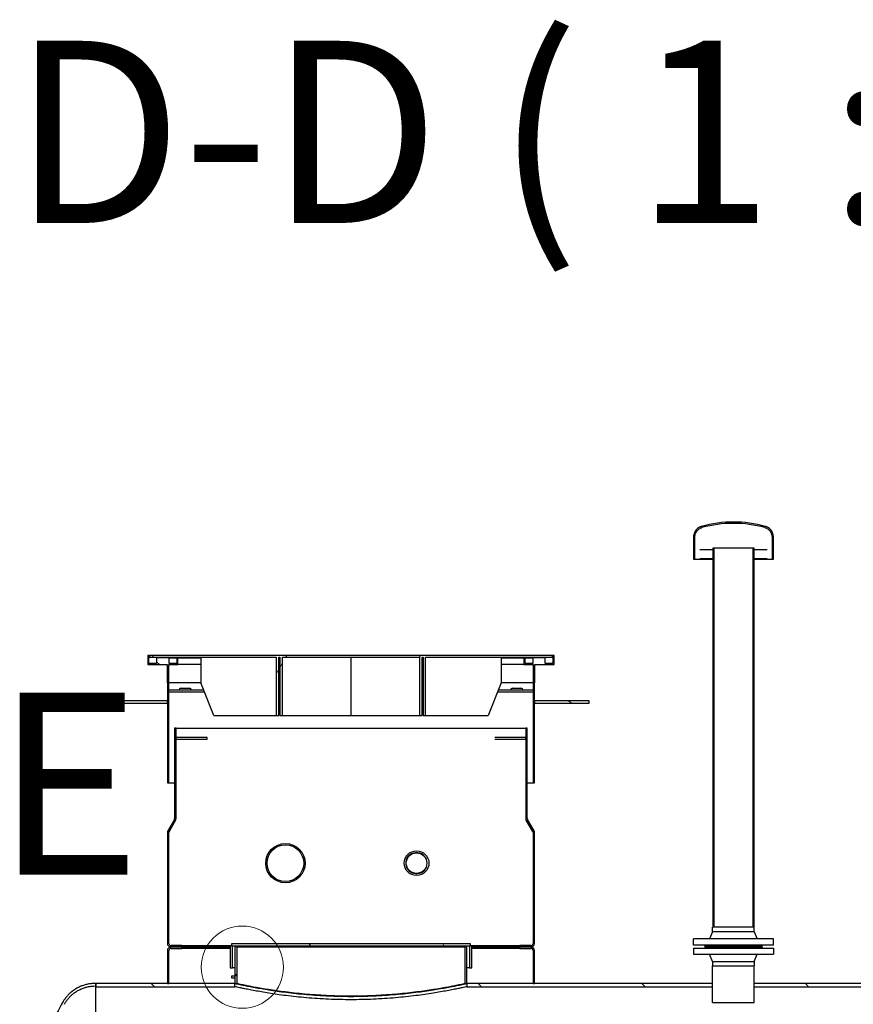
# Model space of a CAD drawing. Units: millimetres. Extents: x -4015 to 27562, y -810 to 8910.
# Drawn here: x -3261 to -3033, y 3399 to 3669 of the extents above; entities that cross this region are included whole.
import ezdxf

# ---------------------------------------------------------------- set-up
doc = ezdxf.new("R2010")
doc.units = ezdxf.units.MM
doc.header["$LTSCALE"] = 10
for name, color, linetype, lineweight in [('Detailumgrenzung (ISO)', 7, 'Continuous', 18), ('Schraffur (ISO)', 7, 'Continuous', 18), ('Sichtbar (ISO)', 7, 'Continuous', 25), ('Sichtbar schmal (ISO)', 7, 'Continuous', 18), ('Symbol (ISO)', 7, 'Continuous', 25)]:
    doc.layers.add(name, color=color, linetype=linetype, lineweight=lineweight)
doc.styles.add('Bezeichnungstext (DIN)', font='arial.ttf')
pattern_1 = [(135, (0, 0), (-22.45064, -22.45064), [])]
pattern_2 = [(60, (0, 0), (-27.4963, 15.875), [])]
pattern_3 = [(120, (0, 0), (-27.4963, -15.875), [])]
pattern_4 = [(30, (0, 0), (-15.875, 27.4963), [])]
pattern_5 = [(150, (0, 0), (-15.875, -27.4963), [])]
pattern_6 = [(45, (0, 0), (-22.45064, 22.45064), [])]

# ---------------------------------------------------------------- blocks, each defined once
blk = doc.blocks.new('2DDetail2')
at = {"layer": 'Detailumgrenzung (ISO)'}
blk.add_circle((-320.034, 340.949), 1.129, dxfattribs=at)
at = {"layer": 'Detailumgrenzung (ISO)', "insert": (-326.834, 341.922), "char_height": 5, "attachment_point": 7, "style": 'Bezeichnungstext (DIN)'}
blk.add_mtext('E', dxfattribs=at)

msp = doc.modelspace()

# ---------------------------------------------------------------- hatches: boundary and pattern name
at = {"layer": 'Schraffur (ISO)'}
h = msp.add_hatch(dxfattribs=at)
h.set_pattern_fill('ANSI31', color=256, scale=254, angle=90, style=0)
h.set_pattern_definition(pattern_1)
h.paths.add_polyline_path([(-3059.81, 3420.43), (-3060.22, 3420.43), (-3060.22, 3524.43), (-3059.81, 3524.43)])
h.paths.add_polyline_path([(-3070.8, 3420.43), (-3071.2, 3420.43), (-3071.2, 3524.43), (-3070.8, 3524.43)])
h = msp.add_hatch(dxfattribs=at)
h.set_pattern_fill('ANSI31', color=256, scale=254, angle=90, style=0)
h.set_pattern_definition(pattern_1)
h.paths.add_polyline_path([(-3220.51, 3492.55), (-3218.01, 3492.55), (-3218.01, 3494.35), (-3218.31, 3494.35), (-3218.31, 3492.85), (-3220.41, 3492.85), (-3220.41, 3494.35), (-3223.86, 3494.35), (-3223.86, 3492.85), (-3225.96, 3492.85), (-3225.96, 3495.05), (-3226.26, 3495.05), (-3226.26, 3492.55), (-3221.01, 3492.55), (-3221.01, 3487.55), (-3220.91, 3487.55), (-3220.51, 3487.55)])
h.paths.add_polyline_path([(-3123.01, 3492.55), (-3120.51, 3492.55), (-3120.51, 3487.55), (-3120.11, 3487.55), (-3120.01, 3487.55), (-3120.01, 3492.55), (-3114.76, 3492.55), (-3114.76, 3495.05), (-3115.06, 3495.05), (-3115.06, 3492.85), (-3117.16, 3492.85), (-3117.16, 3494.35), (-3120.61, 3494.35), (-3120.61, 3492.85), (-3122.71, 3492.85), (-3122.71, 3494.35), (-3123.01, 3494.35)])
h = msp.add_hatch(dxfattribs=at)
h.set_pattern_fill('ANSI31', color=256, scale=254, angle=15, style=0)
h.set_pattern_definition(pattern_2)
h.paths.add_polyline_path([(-3225.81, 3494.55), (-3191.01, 3494.55), (-3191.01, 3478.55), (-3190.3, 3478.55), (-3190.3, 3494.55), (-3190.01, 3494.55), (-3190.01, 3478.55), (-3189.3, 3478.55), (-3189.3, 3494.55), (-3151.71, 3494.55), (-3151.71, 3478.55), (-3151.01, 3478.55), (-3151.01, 3494.55), (-3150.71, 3494.55), (-3150.71, 3478.55), (-3150.01, 3478.55), (-3150.01, 3494.55), (-3115.21, 3494.55), (-3115.21, 3495.05), (-3225.81, 3495.05)])
h = msp.add_hatch(dxfattribs=at)
h.set_pattern_fill('ANSI31', color=256, scale=254, angle=75, style=0)
h.set_pattern_definition(pattern_3)
h.paths.add_polyline_path([(-3220.91, 3460.05), (-3220.51, 3460.05), (-3220.51, 3487.55), (-3220.91, 3487.55), (-3220.91, 3482.55), (-3220.91, 3481.95)])
h = msp.add_hatch(dxfattribs=at)
h.set_pattern_fill('ANSI31', color=256, scale=254, angle=-15, style=0)
h.set_pattern_definition(pattern_4)
h.paths.add_polyline_path([(-3120.51, 3460.05), (-3120.11, 3460.05), (-3120.11, 3481.95), (-3120.11, 3482.55), (-3120.11, 3487.55), (-3120.51, 3487.55)])
h = msp.add_hatch(dxfattribs=at)
h.set_pattern_fill('ANSI31', color=256, scale=254, style=0)
h.set_pattern_definition(pattern_6)
h.paths.add_polyline_path([(-3220.91, 3481.95), (-3220.91, 3482.55), (-3235.91, 3482.55), (-3235.91, 3481.95)])
h = msp.add_hatch(dxfattribs=at)
h.set_pattern_fill('ANSI31', color=256, scale=254, angle=105, style=0)
h.set_pattern_definition(pattern_5)
h.paths.add_polyline_path([(-3120.11, 3482.55), (-3120.11, 3481.95), (-3105.11, 3481.95), (-3105.11, 3482.55)])
h = msp.add_hatch(dxfattribs=at)
h.set_pattern_fill('ANSI31', color=256, scale=254, style=0)
h.set_pattern_definition(pattern_6)
edge = h.paths.add_edge_path()
edge.add_ellipse((-3219.91, 3446.43), major_axis=(0, 0.6), ratio=1, start_angle=60, end_angle=90)
edge.add_line((-3220.51, 3446.43), (-3220.51, 3416.03))
edge.add_ellipse((-3219.91, 3416.03), major_axis=(-0.6, 0), ratio=1, start_angle=0, end_angle=90)
edge.add_line((-3219.91, 3415.43), (-3216.91, 3415.43))
edge.add_line((-3216.91, 3415.43), (-3216.91, 3415.03))
edge.add_line((-3216.91, 3415.03), (-3219.91, 3415.03))
edge.add_ellipse((-3219.91, 3416.03), major_axis=(0, -1), ratio=1, start_angle=270, end_angle=360, ccw=False)
edge.add_line((-3220.91, 3416.03), (-3220.91, 3446.43))
edge.add_ellipse((-3219.91, 3446.43), major_axis=(-0.5, -0.866), ratio=1, start_angle=270, end_angle=300, ccw=False)
edge.add_line((-3220.77, 3446.93), (-3218.99, 3450.02))
edge.add_ellipse((-3219.51, 3450.32), major_axis=(0, -0.6), ratio=1, start_angle=60, end_angle=90)
edge.add_line((-3218.91, 3450.32), (-3218.91, 3475.05))
edge.add_line((-3218.91, 3475.05), (-3218.51, 3475.05))
edge.add_line((-3218.51, 3475.05), (-3218.51, 3450.32))
edge.add_ellipse((-3219.51, 3450.32), major_axis=(0.5, 0.866), ratio=1, start_angle=270, end_angle=300, ccw=False)
edge.add_line((-3218.64, 3449.82), (-3220.43, 3446.73))
h = msp.add_hatch(dxfattribs=at)
h.set_pattern_fill('ANSI31', color=256, scale=254, angle=90, style=0)
h.set_pattern_definition(pattern_1)
edge = h.paths.add_edge_path()
edge.add_ellipse((-3121.11, 3446.43), major_axis=(0.3, -0.52), ratio=1, start_angle=60, end_angle=90)
edge.add_line((-3120.59, 3446.73), (-3122.37, 3449.82))
edge.add_ellipse((-3121.51, 3450.32), major_axis=(0, -1), ratio=1, start_angle=270, end_angle=300, ccw=False)
edge.add_line((-3122.51, 3450.32), (-3122.51, 3475.05))
edge.add_line((-3122.51, 3475.05), (-3122.11, 3475.05))
edge.add_line((-3122.11, 3475.05), (-3122.11, 3450.32))
edge.add_ellipse((-3121.51, 3450.32), major_axis=(-0.3, 0.52), ratio=1, start_angle=60, end_angle=90)
edge.add_line((-3122.03, 3450.02), (-3120.24, 3446.93))
edge.add_ellipse((-3121.11, 3446.43), major_axis=(0, 1), ratio=1, start_angle=270, end_angle=300, ccw=False)
edge.add_line((-3120.11, 3446.43), (-3120.11, 3416.03))
edge.add_ellipse((-3121.11, 3416.03), major_axis=(1, 0), ratio=1, start_angle=270, end_angle=360, ccw=False)
edge.add_line((-3121.11, 3415.03), (-3124.11, 3415.03))
edge.add_line((-3124.11, 3415.03), (-3124.11, 3415.43))
edge.add_line((-3124.11, 3415.43), (-3121.11, 3415.43))
edge.add_ellipse((-3121.11, 3416.03), major_axis=(0, -0.6), ratio=1, start_angle=0, end_angle=90)
edge.add_line((-3120.51, 3416.03), (-3120.51, 3446.43))
h = msp.add_hatch(dxfattribs=at)
h.set_pattern_fill('ANSI31', color=256, scale=254, style=0)
h.set_pattern_definition(pattern_6)
edge = h.paths.add_edge_path()
edge.add_ellipse((-3219.91, 3414.03), major_axis=(0, 0.6), ratio=1, start_angle=0, end_angle=90)
edge.add_line((-3220.51, 3414.03), (-3220.51, 3405.03))
edge.add_line((-3220.51, 3405.03), (-3220.91, 3405.03))
edge.add_line((-3220.91, 3405.03), (-3220.91, 3414.03))
edge.add_ellipse((-3219.91, 3414.03), major_axis=(-1, 0), ratio=1, start_angle=270, end_angle=360, ccw=False)
edge.add_line((-3219.91, 3415.03), (-3216.91, 3415.03))
edge.add_line((-3216.91, 3415.03), (-3216.91, 3414.63))
edge.add_line((-3216.91, 3414.63), (-3219.91, 3414.63))
h = msp.add_hatch(dxfattribs=at)
h.set_pattern_fill('ANSI31', color=256, scale=254, angle=-15, style=0)
h.set_pattern_definition(pattern_4)
h.paths.add_polyline_path([(-3203.65, 3415.33), (-3203.65, 3409.33), (-3203.05, 3409.33), (-3203.05, 3415.33), (-3203.35, 3415.33)])
h.paths.add_polyline_path([(-3137.36, 3409.33), (-3137.36, 3415.33), (-3137.66, 3415.33), (-3137.96, 3415.33), (-3137.96, 3409.33)])
h = msp.add_hatch(dxfattribs=at)
h.set_pattern_fill('ANSI31', color=256, scale=254, angle=75, style=0)
h.set_pattern_definition(pattern_3)
h.paths.add_polyline_path([(-3137.66, 3415.33), (-3137.66, 3415.93), (-3203.35, 3415.93), (-3203.35, 3415.33), (-3203.05, 3415.33), (-3137.96, 3415.33)])
h = msp.add_hatch(dxfattribs=at)
h.set_pattern_fill('ANSI31', color=256, scale=254, angle=15, style=0)
h.set_pattern_definition(pattern_2)
h.paths.add_polyline_path([(-3202.35, 3415.03), (-3202.35, 3405.03), (-3201.75, 3405.03), (-3201.75, 3415.03)])
h.paths.add_polyline_path([(-3138.66, 3405.03), (-3138.66, 3415.03), (-3139.26, 3415.03), (-3139.26, 3405.03)])
h = msp.add_hatch(dxfattribs=at)
h.set_pattern_fill('ANSI31', color=256, scale=254, angle=105, style=0)
h.set_pattern_definition(pattern_5)
edge = h.paths.add_edge_path()
edge.add_ellipse((-3121.11, 3414.03), major_axis=(0.6, 0), ratio=1, start_angle=0, end_angle=90)
edge.add_line((-3121.11, 3414.63), (-3124.11, 3414.63))
edge.add_line((-3124.11, 3414.63), (-3124.11, 3415.03))
edge.add_line((-3124.11, 3415.03), (-3121.11, 3415.03))
edge.add_ellipse((-3121.11, 3414.03), major_axis=(0, 1), ratio=1, start_angle=270, end_angle=360, ccw=False)
edge.add_line((-3120.11, 3414.03), (-3120.11, 3405.03))
edge.add_line((-3120.11, 3405.03), (-3120.51, 3405.03))
edge.add_line((-3120.51, 3405.03), (-3120.51, 3414.03))
h = msp.add_hatch(dxfattribs=at)
h.set_pattern_fill('ANSI31', color=256, scale=254, angle=90, style=0)
h.set_pattern_definition(pattern_1)
h.paths.add_polyline_path([(-3202.35, 3404.13), (-3202.35, 3405.03), (-3220.51, 3405.03), (-3220.91, 3405.03), (-3240.51, 3405.03), (-3240.51, 3404.33), (-3240.51, 3404.13)])
h.paths.add_polyline_path([(-2801.61, 3115.93), (-3240.51, 3115.93), (-3240.51, 3115.73), (-3240.51, 3115.03), (-2801.61, 3115.03)])
h.paths.add_polyline_path([(-3008.52, 3404.13), (-3008.52, 3405.03), (-2801.61, 3405.03), (-2801.61, 3404.13), (-2849.01, 3404.13), (-2852.01, 3404.13)])
h.paths.add_polyline_path([(-3059.79, 3404.13), (-3059.79, 3405.03), (-3022.49, 3405.03), (-3022.49, 3404.13)])
h.paths.add_polyline_path([(-3071.22, 3404.13), (-3071.22, 3405.03), (-3120.11, 3405.03), (-3120.51, 3405.03), (-3138.66, 3405.03), (-3138.66, 3404.13)])

# ---------------------------------------------------------------- linework, layer by layer
at = {"layer": 'Sichtbar (ISO)'}
for p, q in [((-3076.45, 3527.55), (-3076.45, 3521.43)), ((-3076.09, 3521.43), (-3076.09, 3527.55)), ((-3054.92, 3527.55), (-3054.92, 3521.43)), ((-3054.56, 3521.43), (-3054.56, 3527.55)), ((-3071.2, 3524.03), (-3074.76, 3524.03)), ((-3071.2, 3524.43), (-3071.2, 3420.43)), ((-3070.8, 3524.43), (-3071.2, 3524.43)), ((-3070.8, 3420.43), (-3070.8, 3524.43)), ((-3060.22, 3524.43), (-3070.8, 3524.43)), ((-3059.81, 3524.43), (-3060.22, 3524.43)), ((-3060.22, 3524.43), (-3060.22, 3420.43)), ((-3059.81, 3420.43), (-3059.81, 3524.43)), ((-3056.26, 3524.03), (-3059.81, 3524.03)), ((-3076.45, 3521.43), (-3076.09, 3521.43)), ((-3076.09, 3521.43), (-3071.2, 3521.43)), ((-3071.2, 3521.53), (-3074.76, 3521.53)), ((-3056.26, 3521.53), (-3059.81, 3521.53)), ((-3059.81, 3521.43), (-3054.92, 3521.43)), ((-3054.92, 3521.43), (-3054.56, 3521.43)), ((-3225.96, 3495.05), (-3226.26, 3495.05)), ((-3226.26, 3495.05), (-3226.26, 3492.55)), ((-3225.96, 3492.85), (-3225.96, 3495.05)), ((-3225.96, 3495.05), (-3225.81, 3495.05)), ((-3115.21, 3495.05), (-3225.81, 3495.05)), ((-3225.81, 3495.05), (-3225.81, 3494.55)), ((-3225.81, 3494.55), (-3191.01, 3494.55)), ((-3220.41, 3494.35), (-3223.86, 3494.35)), ((-3223.86, 3494.35), (-3223.86, 3492.85)), ((-3220.41, 3492.85), (-3220.41, 3494.35)), ((-3220.41, 3494.35), (-3218.31, 3494.35)), ((-3218.01, 3494.35), (-3218.31, 3494.35)), ((-3218.31, 3494.35), (-3218.31, 3492.85)), ((-3218.01, 3492.55), (-3218.01, 3494.35)), ((-3218.01, 3494.35), (-3211.72, 3494.35)), ((-3211.72, 3494.55), (-3211.72, 3487.55)), ((-3191.01, 3494.55), (-3191.01, 3478.55)), ((-3190.3, 3478.55), (-3190.3, 3494.55)), ((-3190.3, 3494.55), (-3190.01, 3494.55)), ((-3190.01, 3494.55), (-3190.01, 3478.55)), ((-3189.3, 3478.55), (-3189.3, 3494.55)), ((-3189.3, 3494.55), (-3151.71, 3494.55)), ((-3170.51, 3494.55), (-3170.51, 3478.55)), ((-3151.71, 3494.55), (-3151.71, 3478.55)), ((-3151.01, 3478.55), (-3151.01, 3494.55)), ((-3151.01, 3494.55), (-3150.71, 3494.55)), ((-3150.71, 3494.55), (-3150.71, 3478.55)), ((-3150.01, 3478.55), (-3150.01, 3494.55)), ((-3150.01, 3494.55), (-3115.21, 3494.55)), ((-3129.29, 3494.55), (-3129.29, 3487.55)), ((-3129.29, 3494.35), (-3123.01, 3494.35)), ((-3122.71, 3494.35), (-3123.01, 3494.35)), ((-3123.01, 3494.35), (-3123.01, 3492.55)), ((-3122.71, 3492.85), (-3122.71, 3494.35)), ((-3122.71, 3494.35), (-3120.61, 3494.35)), ((-3117.16, 3494.35), (-3120.61, 3494.35)), ((-3120.61, 3494.35), (-3120.61, 3492.85)), ((-3117.16, 3492.85), (-3117.16, 3494.35)), ((-3115.21, 3495.05), (-3115.06, 3495.05)), ((-3115.21, 3494.55), (-3115.21, 3495.05)), ((-3114.76, 3495.05), (-3115.06, 3495.05)), ((-3115.06, 3495.05), (-3115.06, 3492.85)), ((-3114.76, 3492.55), (-3114.76, 3495.05)), ((-3226.26, 3492.55), (-3221.01, 3492.55)), ((-3223.86, 3492.85), (-3225.96, 3492.85)), ((-3221.01, 3492.55), (-3221.01, 3487.55)), ((-3220.51, 3492.55), (-3218.01, 3492.55)), ((-3220.51, 3487.55), (-3220.51, 3492.55)), ((-3218.31, 3492.85), (-3220.41, 3492.85)), ((-3211.72, 3492.55), (-3218.01, 3492.55)), ((-3123.01, 3492.55), (-3129.29, 3492.55)), ((-3123.01, 3492.55), (-3120.51, 3492.55)), ((-3120.61, 3492.85), (-3122.71, 3492.85)), ((-3120.51, 3492.55), (-3120.51, 3487.55)), ((-3120.01, 3487.55), (-3120.01, 3492.55)), ((-3120.01, 3492.55), (-3114.76, 3492.55)), ((-3115.06, 3492.85), (-3117.16, 3492.85)), ((-3221.01, 3487.55), (-3220.51, 3487.55)), ((-3220.51, 3487.55), (-3220.91, 3487.55)), ((-3220.91, 3487.55), (-3220.91, 3460.05)), ((-3211.72, 3487.55), (-3220.51, 3487.55)), ((-3220.51, 3460.05), (-3220.51, 3487.55)), ((-3211.72, 3487.55), (-3220.51, 3487.55)), ((-3208.19, 3478.55), (-3211.72, 3487.55)), ((-3129.29, 3487.55), (-3132.83, 3478.55)), ((-3120.51, 3487.55), (-3129.29, 3487.55)), ((-3120.51, 3487.55), (-3129.29, 3487.55)), ((-3120.51, 3487.55), (-3120.01, 3487.55)), ((-3120.11, 3487.55), (-3120.51, 3487.55)), ((-3120.51, 3487.55), (-3120.51, 3460.05)), ((-3120.11, 3460.05), (-3120.11, 3487.55)), ((-3220.51, 3485.55), (-3210.93, 3485.55)), ((-3220.51, 3485.05), (-3210.74, 3485.05)), ((-3217.21, 3486.05), (-3214.81, 3486.05)), ((-3130.28, 3485.05), (-3120.51, 3485.05)), ((-3130.08, 3485.55), (-3120.51, 3485.55)), ((-3126.21, 3486.05), (-3123.81, 3486.05)), ((-3220.91, 3482.55), (-3235.91, 3482.55)), ((-3235.91, 3482.55), (-3235.91, 3481.95)), ((-3220.91, 3481.95), (-3220.91, 3482.55)), ((-3190.01, 3482.29), (-3190.3, 3483.03)), ((-3150.71, 3483.03), (-3151.01, 3482.29)), ((-3120.11, 3482.55), (-3120.11, 3481.95)), ((-3105.11, 3482.55), (-3120.11, 3482.55)), ((-3105.11, 3481.95), (-3105.11, 3482.55)), ((-3235.91, 3481.95), (-3220.91, 3481.95)), ((-3120.11, 3481.95), (-3105.11, 3481.95)), ((-3208.19, 3478.55), (-3191.01, 3478.55)), ((-3191.01, 3478.55), (-3190.3, 3478.55)), ((-3190.01, 3478.55), (-3189.3, 3478.55)), ((-3189.3, 3478.55), (-3170.51, 3478.55)), ((-3170.51, 3478.55), (-3151.71, 3478.55)), ((-3151.71, 3478.55), (-3151.01, 3478.55)), ((-3150.71, 3478.55), (-3150.01, 3478.55)), ((-3150.01, 3478.55), (-3132.83, 3478.55)), ((-3218.51, 3475.05), (-3218.91, 3475.05)), ((-3218.91, 3475.05), (-3218.91, 3450.32)), ((-3218.51, 3450.32), (-3218.51, 3475.05)), ((-3218.51, 3472.55), (-3218.51, 3475.05)), ((-3218.51, 3475.05), (-3122.51, 3475.05)), ((-3122.11, 3475.05), (-3122.51, 3475.05)), ((-3122.51, 3475.05), (-3122.51, 3450.32)), ((-3122.51, 3475.05), (-3122.51, 3450.32)), ((-3122.11, 3450.32), (-3122.11, 3475.05)), ((-3210.01, 3472.55), (-3218.51, 3472.55)), ((-3218.51, 3450.32), (-3218.51, 3472.05)), ((-3218.51, 3472.05), (-3210.01, 3472.05)), ((-3210.01, 3472.05), (-3210.01, 3472.55)), ((-3122.51, 3472.55), (-3131.01, 3472.55)), ((-3131.01, 3472.05), (-3122.51, 3472.05)), ((-3122.51, 3472.05), (-3122.51, 3472.55)), ((-3220.91, 3460.05), (-3220.51, 3460.05)), ((-3220.51, 3460.05), (-3218.91, 3460.05)), ((-3218.51, 3460.05), (-3218.51, 3460.05)), ((-3122.51, 3460.05), (-3122.51, 3460.05)), ((-3122.11, 3460.05), (-3120.51, 3460.05)), ((-3120.51, 3460.05), (-3120.11, 3460.05)), ((-3218.99, 3450.02), (-3220.77, 3446.93)), ((-3220.43, 3446.73), (-3218.64, 3449.82)), ((-3218.64, 3449.82), (-3220.41, 3446.73)), ((-3218.64, 3449.82), (-3218.64, 3449.82)), ((-3218.51, 3450.31), (-3218.51, 3450.32)), ((-3218.51, 3450.31), (-3218.51, 3450.32)), ((-3122.51, 3450.32), (-3122.51, 3450.31)), ((-3122.51, 3450.31), (-3122.51, 3450.32)), ((-3122.37, 3449.82), (-3120.59, 3446.73)), ((-3122.37, 3449.82), (-3122.37, 3449.82)), ((-3120.61, 3446.73), (-3122.37, 3449.82)), ((-3120.24, 3446.93), (-3122.03, 3450.02)), ((-3220.91, 3446.43), (-3220.91, 3416.03)), ((-3220.51, 3416.03), (-3220.51, 3446.43)), ((-3220.41, 3446.76), (-3220.41, 3446.73)), ((-3120.61, 3446.73), (-3120.61, 3446.76)), ((-3120.51, 3446.43), (-3120.51, 3416.03)), ((-3120.11, 3416.03), (-3120.11, 3446.43)), ((-3060.22, 3420.43), (-3071.22, 3420.43)), ((-3071.22, 3419.23), (-3071.22, 3420.43)), ((-3059.79, 3420.43), (-3060.22, 3420.43)), ((-3059.79, 3419.23), (-3059.79, 3420.43)), ((-3071.22, 3419.23), (-3072.06, 3417.23)), ((-3059.79, 3419.23), (-3071.22, 3419.23)), ((-3059.79, 3419.23), (-3058.96, 3417.23)), ((-3216.91, 3415.43), (-3219.91, 3415.43)), ((-3216.91, 3415.03), (-3219.91, 3415.03)), ((-3219.91, 3415.03), (-3216.91, 3415.03)), ((-3219.91, 3414.63), (-3216.91, 3414.63)), ((-3216.91, 3415.03), (-3216.91, 3415.43)), ((-3216.91, 3415.43), (-3203.35, 3415.43)), ((-3216.91, 3414.63), (-3216.91, 3415.03)), ((-3203.65, 3415.03), (-3216.91, 3415.03)), ((-3216.91, 3415.03), (-3203.65, 3415.03)), ((-3203.65, 3414.63), (-3216.91, 3414.63)), ((-3203.65, 3415.33), (-3203.65, 3409.33)), ((-3203.05, 3415.33), (-3203.65, 3415.33)), ((-3137.66, 3415.93), (-3203.35, 3415.93)), ((-3203.35, 3415.93), (-3203.35, 3415.33)), ((-3203.35, 3415.33), (-3137.66, 3415.33)), ((-3203.05, 3409.33), (-3203.05, 3415.33)), ((-3202.35, 3415.03), (-3202.35, 3405.03)), ((-3201.75, 3415.03), (-3202.35, 3415.03)), ((-3201.75, 3405.03), (-3201.75, 3415.03)), ((-3201.75, 3415.03), (-3139.26, 3415.03)), ((-3138.66, 3415.03), (-3139.26, 3415.03)), ((-3139.26, 3415.03), (-3139.26, 3405.03)), ((-3138.66, 3405.03), (-3138.66, 3415.03)), ((-3137.36, 3415.33), (-3137.96, 3415.33)), ((-3137.96, 3415.33), (-3137.96, 3409.33)), ((-3137.66, 3415.33), (-3137.66, 3415.93)), ((-3137.66, 3415.43), (-3124.11, 3415.43)), ((-3137.36, 3409.33), (-3137.36, 3415.33)), ((-3124.11, 3415.03), (-3137.36, 3415.03)), ((-3137.36, 3415.03), (-3124.11, 3415.03)), ((-3124.11, 3414.63), (-3137.36, 3414.63)), ((-3121.11, 3415.43), (-3124.11, 3415.43)), ((-3124.11, 3415.43), (-3124.11, 3415.03)), ((-3121.11, 3415.03), (-3124.11, 3415.03)), ((-3124.11, 3415.03), (-3124.11, 3414.63)), ((-3124.11, 3415.03), (-3121.11, 3415.03)), ((-3124.11, 3414.63), (-3121.11, 3414.63)), ((-3054.51, 3417.23), (-3076.51, 3417.23)), ((-3076.51, 3415.53), (-3076.51, 3417.23)), ((-3054.51, 3415.53), (-3076.51, 3415.53)), ((-3076.51, 3414.73), (-3054.51, 3414.73)), ((-3076.51, 3414.73), (-3076.51, 3413.03)), ((-3073.41, 3415.23), (-3073.41, 3415.53)), ((-3057.61, 3415.23), (-3073.41, 3415.23)), ((-3073.41, 3415.03), (-3057.61, 3415.03)), ((-3073.41, 3415.03), (-3073.41, 3414.73)), ((-3057.61, 3415.23), (-3057.61, 3415.53)), ((-3057.61, 3415.03), (-3057.61, 3414.73)), ((-3054.51, 3415.53), (-3054.51, 3417.23)), ((-3054.51, 3414.73), (-3054.51, 3413.03)), ((-3220.91, 3414.03), (-3220.91, 3405.03)), ((-3220.51, 3405.03), (-3220.51, 3414.03)), ((-3120.51, 3414.03), (-3120.51, 3405.03)), ((-3120.11, 3405.03), (-3120.11, 3414.03)), ((-3076.51, 3413.03), (-3054.51, 3413.03)), ((-3071.22, 3411.03), (-3072.06, 3413.03)), ((-3059.79, 3411.03), (-3058.96, 3413.03)), ((-3203.65, 3409.33), (-3203.05, 3409.33)), ((-3202.35, 3409.33), (-3203.05, 3409.33)), ((-3137.96, 3409.33), (-3138.66, 3409.33)), ((-3137.96, 3409.33), (-3137.36, 3409.33)), ((-3071.22, 3411.03), (-3059.79, 3411.03)), ((-3071.22, 3411.03), (-3071.22, 3409.83)), ((-3071.22, 3409.83), (-3059.79, 3409.83)), ((-3071.22, 3399.83), (-3071.22, 3409.83)), ((-3071.22, 3409.83), (-3059.79, 3409.83)), ((-3059.79, 3411.03), (-3059.79, 3409.83)), ((-3059.79, 3399.83), (-3059.79, 3409.83)), ((-3203.28, 3407.03), (-3203.28, 3406.53)), ((-3202.35, 3407.03), (-3203.28, 3407.03)), ((-3203.28, 3406.53), (-3202.35, 3406.53)), ((-3240.51, 3405.03), (-3240.69, 3405.03)), ((-3240.69, 3404.33), (-3240.51, 3404.33)), ((-3240.51, 3404.33), (-3240.51, 3405.03)), ((-3202.35, 3405.03), (-3240.51, 3405.03)), ((-3240.51, 3405.03), (-3240.51, 3404.13)), ((-3240.51, 3404.13), (-3202.35, 3404.13)), ((-3240.51, 3395.42), (-3240.51, 3404.13)), ((-3220.91, 3405.03), (-3220.51, 3405.03)), ((-3202.35, 3404.13), (-3202.35, 3405.03)), ((-3202.35, 3405.03), (-3201.75, 3405.03)), ((-3139.26, 3405.03), (-3138.66, 3405.03)), ((-3071.22, 3405.03), (-3138.66, 3405.03)), ((-3138.66, 3405.03), (-3138.66, 3404.13)), ((-3138.66, 3404.13), (-3071.22, 3404.13)), ((-3120.51, 3405.03), (-3120.11, 3405.03)), ((-3022.49, 3405.03), (-3059.79, 3405.03)), ((-3059.79, 3404.13), (-3022.49, 3404.13)), ((-3071.22, 3399.83), (-3059.79, 3399.83))]:
    msp.add_line(p, q, dxfattribs=at)
for centre, radius in [((-3188.51, 3438.03), 5.4), ((-3188.51, 3438.03), 5.04), ((-3152.51, 3438.03), 3.4), ((-3152.51, 3438.03), 2.83)]:
    msp.add_circle(centre, radius, dxfattribs=at)
for centre, radius, start, end in [((-3065.51, 3498.76), 32.86, 74.5779, 105.4221), ((-3065.51, 3498.76), 32.5, 74.5785, 105.4215), ((-3217.21, 3485.55), 0.5, 90, 180), ((-3214.81, 3485.55), 0.5, 0, 90), ((-3126.21, 3485.55), 0.5, 90, 180), ((-3123.81, 3485.55), 0.5, 0, 90), ((-3219.51, 3450.32), 0.6, 330, 0), ((-3219.51, 3450.32), 1, 330, 0), ((-3121.51, 3450.32), 1, 180, 210), ((-3121.51, 3450.32), 0.6, 180, 210), ((-3219.91, 3446.43), 1, 150, 180), ((-3219.91, 3446.43), 0.6, 150, 180), ((-3121.11, 3446.43), 0.6, 0, 30), ((-3121.11, 3446.43), 1, 0, 30), ((-3219.91, 3416.03), 1, 180, 270), ((-3219.91, 3414.03), 1, 90, 180), ((-3219.91, 3416.03), 0.6, 180, 270), ((-3219.91, 3414.03), 0.6, 90, 180), ((-3121.11, 3416.03), 0.6, 270, 0), ((-3121.11, 3416.03), 1, 270, 0), ((-3121.11, 3414.03), 1, 0, 90), ((-3121.11, 3414.03), 0.6, 0, 90), ((-2994.81, 3260.03), 290.7, 151.2977, 152.242)]:
    msp.add_arc(centre, radius, start, end, dxfattribs=at)
for points, knots in [([(-3074.25, 3530.44), (-3074.37, 3530.41), (-3074.49, 3530.37), (-3074.77, 3530.25), (-3074.95, 3530.16), (-3075.28, 3529.93), (-3075.44, 3529.8), (-3075.7, 3529.54), (-3075.83, 3529.38), (-3076.06, 3529.05), (-3076.15, 3528.87), (-3076.29, 3528.53), (-3076.35, 3528.33), (-3076.43, 3527.94), (-3076.45, 3527.73), (-3076.45, 3527.55)], [-3.689023, -3.689023, -3.689023, -3.689023, -3.334479, -3.334479, -2.778307, -2.778307, -2.222134, -2.222134, -1.666453, -1.666453, -1.110771, -1.110771, -0.555385, -0.555385, 0, 0, 0, 0]), ([(-3076.09, 3527.55), (-3076.09, 3527.71), (-3076.07, 3527.89), (-3076.01, 3528.24), (-3075.95, 3528.41), (-3075.83, 3528.71), (-3075.74, 3528.87), (-3075.55, 3529.16), (-3075.43, 3529.3), (-3075.2, 3529.53), (-3075.06, 3529.65), (-3074.77, 3529.84), (-3074.61, 3529.93), (-3074.36, 3530.03), (-3074.26, 3530.07), (-3074.15, 3530.1)], [0, 0, 0, 0, 0.488761, 0.488761, 0.977521, 0.977521, 1.466561, 1.466561, 1.955601, 1.955601, 2.445089, 2.445089, 2.934577, 2.934577, 3.246616, 3.246616, 3.246616, 3.246616]), ([(-3056.86, 3530.1), (-3056.76, 3530.07), (-3056.65, 3530.03), (-3056.41, 3529.93), (-3056.25, 3529.84), (-3055.95, 3529.65), (-3055.81, 3529.53), (-3055.58, 3529.3), (-3055.47, 3529.16), (-3055.27, 3528.87), (-3055.19, 3528.71), (-3055.06, 3528.41), (-3055.01, 3528.24), (-3054.94, 3527.89), (-3054.92, 3527.71), (-3054.92, 3527.55)], [-3.246616, -3.246616, -3.246616, -3.246616, -2.934577, -2.934577, -2.445089, -2.445089, -1.955601, -1.955601, -1.466561, -1.466561, -0.977521, -0.977521, -0.488761, -0.488761, 0, 0, 0, 0]), ([(-3054.56, 3527.55), (-3054.56, 3527.73), (-3054.58, 3527.94), (-3054.66, 3528.33), (-3054.72, 3528.53), (-3054.86, 3528.87), (-3054.96, 3529.05), (-3055.18, 3529.38), (-3055.31, 3529.54), (-3055.57, 3529.8), (-3055.73, 3529.93), (-3056.07, 3530.16), (-3056.25, 3530.25), (-3056.53, 3530.37), (-3056.65, 3530.41), (-3056.77, 3530.44)], [0, 0, 0, 0, 0.555385, 0.555385, 1.110771, 1.110771, 1.666453, 1.666453, 2.222134, 2.222134, 2.778307, 2.778307, 3.334479, 3.334479, 3.689023, 3.689023, 3.689023, 3.689023]), ([(-3220.41, 3446.73), (-3220.42, 3446.7), (-3220.44, 3446.68), (-3220.46, 3446.65), (-3220.46, 3446.65), (-3220.47, 3446.64)], [0, 0, 0, 0, 0.0932921, 0.0932921, 0.113531, 0.113531, 0.113531, 0.113531]), ([(-3120.55, 3446.64), (-3120.55, 3446.65), (-3120.55, 3446.65), (-3120.57, 3446.68), (-3120.59, 3446.7), (-3120.61, 3446.73)], [0.0730532, 0.0730532, 0.0730532, 0.0730532, 0.0932921, 0.0932921, 0.1865842, 0.1865842, 0.1865842, 0.1865842]), ([(-3240.69, 3405.03), (-3241.01, 3405.03), (-3241.35, 3405.01), (-3242.03, 3404.95), (-3242.38, 3404.9), (-3243.06, 3404.76), (-3243.4, 3404.68), (-3244.05, 3404.48), (-3244.37, 3404.36), (-3244.96, 3404.12), (-3245.26, 3403.97), (-3245.86, 3403.65), (-3246.16, 3403.48), (-3246.74, 3403.09), (-3247.02, 3402.88), (-3247.55, 3402.44), (-3247.8, 3402.22), (-3248.25, 3401.77), (-3248.48, 3401.52), (-3248.91, 3400.99), (-3249.12, 3400.71), (-3249.48, 3400.17), (-3249.64, 3399.9), (-3249.79, 3399.64)], [0, 0, 0, 0, 0.959538, 0.959538, 1.919077, 1.919077, 2.878615, 2.878615, 3.838154, 3.838154, 4.797695, 4.797695, 5.757236, 5.757236, 6.716778, 6.716778, 7.676319, 7.676319, 8.635864, 8.635864, 9.59541, 9.59541, 10.437252, 10.437252, 10.437252, 10.437252]), ([(-3249.17, 3399.3), (-3249.04, 3399.55), (-3248.89, 3399.8), (-3248.55, 3400.3), (-3248.36, 3400.56), (-3247.95, 3401.06), (-3247.74, 3401.29), (-3247.32, 3401.71), (-3247.09, 3401.92), (-3246.6, 3402.32), (-3246.34, 3402.52), (-3245.8, 3402.88), (-3245.52, 3403.05), (-3244.95, 3403.35), (-3244.67, 3403.48), (-3244.12, 3403.71), (-3243.82, 3403.81), (-3243.22, 3404), (-3242.9, 3404.08), (-3242.26, 3404.21), (-3241.94, 3404.25), (-3241.31, 3404.31), (-3240.99, 3404.33), (-3240.69, 3404.33)], [-9.732486, -9.732486, -9.732486, -9.732486, -8.947488, -8.947488, -8.052735, -8.052735, -7.157983, -7.157983, -6.263233, -6.263233, -5.368484, -5.368484, -4.473735, -4.473735, -3.578986, -3.578986, -2.684239, -2.684239, -1.789493, -1.789493, -0.894746, -0.894746, 0, 0, 0, 0]), ([(-3202.35, 3405.03), (-3202.34, 3405.03), (-3202.29, 3405.02), (-3202.11, 3404.98), (-3201.96, 3404.94), (-3201.56, 3404.86), (-3201.3, 3404.8), (-3200.69, 3404.67), (-3200.33, 3404.6), (-3199.52, 3404.43), (-3199.06, 3404.34), (-3198.06, 3404.15), (-3197.52, 3404.04), (-3196.35, 3403.83), (-3195.72, 3403.72), (-3194.42, 3403.49), (-3193.73, 3403.38), (-3192.32, 3403.16), (-3191.57, 3403.05), (-3189.99, 3402.82), (-3189.16, 3402.71), (-3187.42, 3402.49), (-3186.52, 3402.39), (-3184.65, 3402.19), (-3183.69, 3402.1), (-3181.73, 3401.93), (-3180.73, 3401.85), (-3178.7, 3401.72), (-3177.68, 3401.67), (-3175.62, 3401.58), (-3174.58, 3401.54), (-3172.53, 3401.5), (-3171.51, 3401.49), (-3170.51, 3401.49), (-3169.5, 3401.49), (-3168.48, 3401.5), (-3166.43, 3401.54), (-3165.4, 3401.58), (-3163.34, 3401.67), (-3162.31, 3401.72), (-3160.28, 3401.85), (-3159.28, 3401.93), (-3157.32, 3402.1), (-3156.36, 3402.19), (-3154.5, 3402.39), (-3153.59, 3402.49), (-3151.86, 3402.71), (-3151.03, 3402.82), (-3149.44, 3403.05), (-3148.69, 3403.16), (-3147.28, 3403.38), (-3146.6, 3403.49), (-3145.29, 3403.72), (-3144.67, 3403.83), (-3143.5, 3404.04), (-3142.95, 3404.15), (-3141.95, 3404.34), (-3141.5, 3404.43), (-3140.68, 3404.6), (-3140.32, 3404.67), (-3139.71, 3404.8), (-3139.46, 3404.86), (-3139.05, 3404.94), (-3138.9, 3404.98), (-3138.72, 3405.02), (-3138.67, 3405.03), (-3138.66, 3405.03)], [144.976596, 144.976596, 144.976596, 144.976596, 147.487757, 147.487757, 150.49759, 150.49759, 153.507423, 153.507423, 156.517256, 156.517256, 159.527089, 159.527089, 162.536922, 162.536922, 165.546755, 165.546755, 168.556588, 168.556588, 171.566669, 171.566669, 174.576749, 174.576749, 177.58683, 177.58683, 180.59691, 180.59691, 183.60699, 183.60699, 186.617071, 186.617071, 189.627151, 189.627151, 192.637232, 192.637232, 192.637232, 195.647312, 195.647312, 198.657393, 198.657393, 201.667473, 201.667473, 204.677553, 204.677553, 207.687634, 207.687634, 210.697714, 210.697714, 213.707795, 213.707795, 216.717875, 216.717875, 219.727708, 219.727708, 222.737541, 222.737541, 225.747374, 225.747374, 228.757207, 228.757207, 231.767041, 231.767041, 234.776874, 234.776874, 237.786707, 237.786707, 240.297867, 240.297867, 240.297867, 240.297867]), ([(-3138.66, 3405.03), (-3138.67, 3405.03), (-3138.72, 3405.02), (-3138.9, 3404.98), (-3139.05, 3404.94), (-3139.46, 3404.86), (-3139.71, 3404.8), (-3140.32, 3404.67), (-3140.68, 3404.6), (-3141.5, 3404.43), (-3141.95, 3404.34), (-3142.95, 3404.15), (-3143.5, 3404.04), (-3144.67, 3403.83), (-3145.29, 3403.72), (-3146.6, 3403.49), (-3147.28, 3403.38), (-3148.69, 3403.16), (-3149.44, 3403.05), (-3151.03, 3402.82), (-3151.86, 3402.71), (-3153.59, 3402.49), (-3154.5, 3402.39), (-3156.36, 3402.19), (-3157.32, 3402.1), (-3159.28, 3401.93), (-3160.28, 3401.85), (-3162.31, 3401.72), (-3163.34, 3401.67), (-3165.4, 3401.58), (-3166.43, 3401.54), (-3168.48, 3401.5), (-3169.5, 3401.49), (-3171.51, 3401.49), (-3172.53, 3401.5), (-3174.58, 3401.54), (-3175.62, 3401.58), (-3177.68, 3401.67), (-3178.7, 3401.72), (-3180.73, 3401.85), (-3181.73, 3401.93), (-3183.69, 3402.1), (-3184.65, 3402.19), (-3186.52, 3402.39), (-3187.42, 3402.49), (-3189.16, 3402.71), (-3189.99, 3402.82), (-3191.57, 3403.05), (-3192.32, 3403.16), (-3193.73, 3403.38), (-3194.42, 3403.49), (-3195.72, 3403.72), (-3196.35, 3403.83), (-3197.52, 3404.04), (-3198.06, 3404.15), (-3199.06, 3404.34), (-3199.52, 3404.43), (-3200.33, 3404.6), (-3200.69, 3404.67), (-3201.3, 3404.8), (-3201.56, 3404.86), (-3201.96, 3404.94), (-3202.11, 3404.98), (-3202.29, 3405.02), (-3202.34, 3405.03), (-3202.35, 3405.03)], [48.65798, 48.65798, 48.65798, 48.65798, 51.169141, 51.169141, 54.178974, 54.178974, 57.188807, 57.188807, 60.19864, 60.19864, 63.208473, 63.208473, 66.218306, 66.218306, 69.228139, 69.228139, 72.237972, 72.237972, 75.248053, 75.248053, 78.258133, 78.258133, 81.268214, 81.268214, 84.278294, 84.278294, 87.288375, 87.288375, 90.298455, 90.298455, 93.308535, 93.308535, 96.318616, 96.318616, 99.328696, 99.328696, 102.338777, 102.338777, 105.348857, 105.348857, 108.358938, 108.358938, 111.369018, 111.369018, 114.379098, 114.379098, 117.389179, 117.389179, 120.399259, 120.399259, 123.409092, 123.409092, 126.418925, 126.418925, 129.428759, 129.428759, 132.438592, 132.438592, 135.448425, 135.448425, 138.458258, 138.458258, 141.468091, 141.468091, 143.979251, 143.979251, 143.979251, 143.979251]), ([(-3170.51, 3400.57), (-3171.51, 3400.57), (-3172.53, 3400.58), (-3174.58, 3400.62), (-3175.62, 3400.65), (-3177.68, 3400.74), (-3178.7, 3400.8), (-3180.73, 3400.93), (-3181.73, 3401.01), (-3183.69, 3401.18), (-3184.65, 3401.27), (-3186.52, 3401.47), (-3187.42, 3401.58), (-3189.16, 3401.79), (-3189.99, 3401.91), (-3191.57, 3402.13), (-3192.32, 3402.25), (-3193.73, 3402.47), (-3194.42, 3402.58), (-3195.72, 3402.81), (-3196.35, 3402.92), (-3197.52, 3403.14), (-3198.06, 3403.24), (-3199.06, 3403.44), (-3199.52, 3403.53), (-3200.33, 3403.69), (-3200.69, 3403.77), (-3201.3, 3403.9), (-3201.56, 3403.95), (-3201.96, 3404.04), (-3202.11, 3404.08), (-3202.29, 3404.12), (-3202.34, 3404.13), (-3202.35, 3404.13)], [0, 0, 0, 0, 3.01022, 3.01022, 6.020439, 6.020439, 9.030659, 9.030659, 12.040878, 12.040878, 15.051098, 15.051098, 18.061317, 18.061317, 21.071537, 21.071537, 24.081756, 24.081756, 27.091722, 27.091722, 30.101688, 30.101688, 33.111654, 33.111654, 36.12162, 36.12162, 39.131585, 39.131585, 42.141551, 42.141551, 45.151517, 45.151517, 47.66281, 47.66281, 47.66281, 47.66281]), ([(-3201.75, 3405.03), (-3201.74, 3405.03), (-3201.69, 3405.02), (-3201.52, 3404.98), (-3201.37, 3404.95), (-3200.97, 3404.86), (-3200.72, 3404.81), (-3200.12, 3404.69), (-3199.77, 3404.61), (-3198.97, 3404.45), (-3198.53, 3404.37), (-3197.54, 3404.18), (-3197.01, 3404.08), (-3195.86, 3403.87), (-3195.25, 3403.77), (-3193.97, 3403.55), (-3193.3, 3403.44), (-3191.91, 3403.23), (-3191.18, 3403.12), (-3189.62, 3402.9), (-3188.81, 3402.8), (-3187.1, 3402.59), (-3186.22, 3402.49), (-3184.39, 3402.3), (-3183.45, 3402.21), (-3181.52, 3402.05), (-3180.54, 3401.97), (-3178.55, 3401.85), (-3177.54, 3401.79), (-3175.52, 3401.71), (-3174.51, 3401.67), (-3172.49, 3401.63), (-3171.49, 3401.62), (-3169.52, 3401.62), (-3168.52, 3401.63), (-3166.51, 3401.67), (-3165.49, 3401.71), (-3163.47, 3401.79), (-3162.47, 3401.85), (-3160.48, 3401.97), (-3159.49, 3402.05), (-3157.57, 3402.21), (-3156.63, 3402.3), (-3154.8, 3402.49), (-3153.91, 3402.59), (-3152.21, 3402.8), (-3151.39, 3402.9), (-3149.84, 3403.12), (-3149.1, 3403.23), (-3147.72, 3403.44), (-3147.05, 3403.55), (-3145.77, 3403.77), (-3145.15, 3403.87), (-3144.01, 3404.08), (-3143.47, 3404.18), (-3142.49, 3404.37), (-3142.04, 3404.45), (-3141.24, 3404.61), (-3140.89, 3404.69), (-3140.29, 3404.81), (-3140.04, 3404.86), (-3139.64, 3404.95), (-3139.5, 3404.98), (-3139.32, 3405.02), (-3139.27, 3405.03), (-3139.26, 3405.03)], [47.744366, 47.744366, 47.744366, 47.744366, 50.198465, 50.198465, 53.151211, 53.151211, 56.103956, 56.103956, 59.056701, 59.056701, 62.009446, 62.009446, 64.962192, 64.962192, 67.914937, 67.914937, 70.867682, 70.867682, 73.820652, 73.820652, 76.773622, 76.773622, 79.726591, 79.726591, 82.679561, 82.679561, 85.632531, 85.632531, 88.585501, 88.585501, 91.53847, 91.53847, 94.49144, 94.49144, 97.44441, 97.44441, 100.39738, 100.39738, 103.350349, 103.350349, 106.303319, 106.303319, 109.256289, 109.256289, 112.209259, 112.209259, 115.162228, 115.162228, 118.115198, 118.115198, 121.067943, 121.067943, 124.020689, 124.020689, 126.973434, 126.973434, 129.926179, 129.926179, 132.878924, 132.878924, 135.83167, 135.83167, 138.784415, 138.784415, 141.238514, 141.238514, 141.238514, 141.238514]), ([(-3138.66, 3404.13), (-3138.67, 3404.13), (-3138.72, 3404.12), (-3138.9, 3404.08), (-3139.05, 3404.04), (-3139.46, 3403.95), (-3139.71, 3403.9), (-3140.32, 3403.77), (-3140.68, 3403.69), (-3141.5, 3403.53), (-3141.95, 3403.44), (-3142.95, 3403.24), (-3143.5, 3403.14), (-3144.67, 3402.92), (-3145.29, 3402.81), (-3146.6, 3402.58), (-3147.28, 3402.47), (-3148.69, 3402.25), (-3149.44, 3402.13), (-3151.03, 3401.91), (-3151.86, 3401.79), (-3153.59, 3401.58), (-3154.5, 3401.47), (-3156.36, 3401.27), (-3157.32, 3401.18), (-3159.28, 3401.01), (-3160.28, 3400.93), (-3162.31, 3400.8), (-3163.34, 3400.74), (-3165.4, 3400.65), (-3166.43, 3400.62), (-3168.48, 3400.58), (-3169.5, 3400.57), (-3170.51, 3400.57)], [144.983122, 144.983122, 144.983122, 144.983122, 147.494414, 147.494414, 150.50438, 150.50438, 153.514346, 153.514346, 156.524312, 156.524312, 159.534277, 159.534277, 162.544243, 162.544243, 165.554209, 165.554209, 168.564175, 168.564175, 171.574394, 171.574394, 174.584614, 174.584614, 177.594834, 177.594834, 180.605053, 180.605053, 183.615273, 183.615273, 186.625492, 186.625492, 189.635712, 189.635712, 192.645931, 192.645931, 192.645931, 192.645931])]:
    msp.add_open_spline(points, degree=3, knots=knots, dxfattribs=at)
for points in [[(-3218.64, 3449.82), (-3218.64, 3449.82), (-3218.64, 3449.82), (-3218.64, 3449.83)], [(-3122.38, 3449.83), (-3122.38, 3449.82), (-3122.38, 3449.82), (-3122.37, 3449.82)]]:
    msp.add_open_spline(points, degree=3, dxfattribs=at)
at = {"layer": 'Sichtbar schmal (ISO)'}
msp.add_arc((-3152.51, 3438.03), 2.98, 50, 320, dxfattribs=at)

# ---------------------------------------------------------------- block references
at = {"layer": 'Detailumgrenzung (ISO)', "xscale": 10, "yscale": 10, "zscale": 10}
msp.add_blockref('2DDetail2', (0, 0), dxfattribs=at)

# ---------------------------------------------------------------- texts
at = {"layer": 'Symbol (ISO)', "insert": (-3263.61, 3598.03), "char_height": 50, "attachment_point": 7, "style": 'Bezeichnungstext (DIN)'}
msp.add_mtext('D-D ( 1 : 100 )', dxfattribs=at)

doc.saveas('drawing.dxf')
